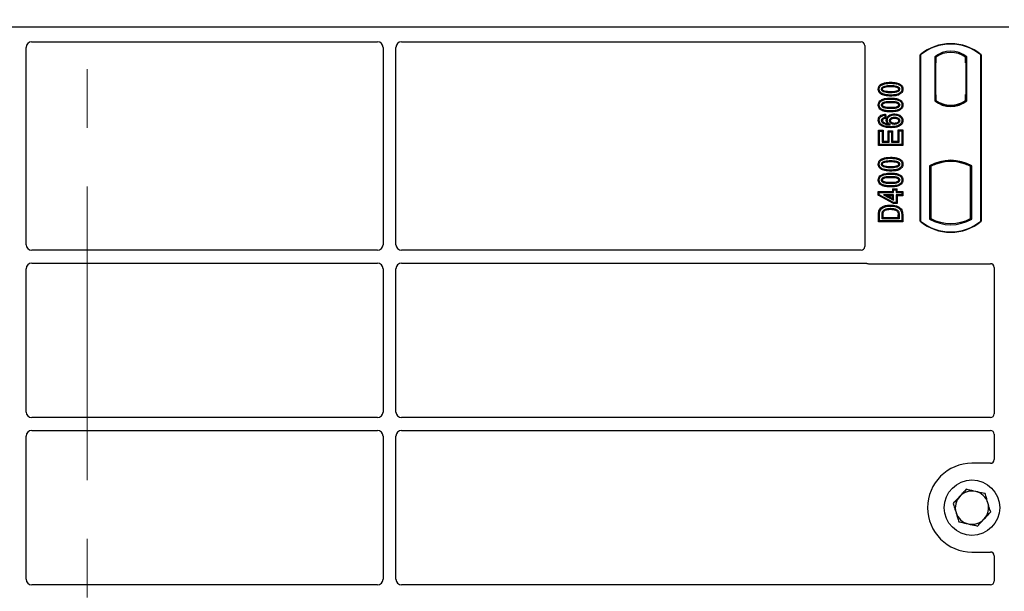
# Model space of a CAD drawing. Units: millimetres. Extents: x 0 to 420, y 0 to 297.
# Drawn here: x 75 to 96, y 124 to 136 of the extents above; entities that cross this region are included whole.
import ezdxf

# ---------------------------------------------------------------- set-up
doc = ezdxf.new("R2010")
doc.units = ezdxf.units.MM
doc.linetypes.add('CENTER', pattern=[10.16, 6.35, -1.27, 1.27, -1.27])

msp = doc.modelspace()

# ---------------------------------------------------------------- linework, layer by layer
at = {"color": 7, "linetype": 'CENTER', "lineweight": 18}
msp.add_line((76.00597, 274.88552), (76.00597, 38.12334), dxfattribs=at)
at = {"color": 7, "linetype": 'Continuous', "lineweight": 25}
for p, q in [((95.94919, 136.09793), (53.14919, 136.09793)), ((74.80819, 135.77793), (82.29019, 135.77793)), ((82.80819, 135.77793), (92.74997, 135.77793)), ((92.82919, 135.69871), (92.82919, 131.34726)), ((74.68919, 131.38747), (74.68919, 135.65822)), ((82.40919, 135.65822), (82.40919, 131.38747)), ((82.68919, 131.38747), (82.68919, 135.65822)), ((94.02919, 131.89793), (94.02919, 135.49793)), ((94.03617, 135.49467), (94.02919, 135.49793)), ((94.03617, 135.49467), (94.03617, 131.9012)), ((95.34221, 135.49467), (95.34919, 135.49793)), ((95.34221, 131.9012), (95.34221, 135.49467)), ((95.34919, 135.49793), (95.34919, 131.89793)), ((94.34268, 135.45622), (94.34268, 134.49964)), ((94.34268, 135.45622), (94.36782, 135.4437)), ((94.35596, 135.32316), (94.35596, 134.63263)), ((94.36572, 135.44355), (94.35805, 135.44301)), ((94.36782, 135.4437), (94.36782, 135.32399)), ((94.36782, 134.63181), (94.36782, 135.32399)), ((95.0357, 135.45622), (95.01056, 135.4437)), ((95.01056, 135.3237), (95.01056, 135.4437)), ((95.02034, 135.4437), (95.01266, 135.4437)), ((95.02243, 134.63793), (95.02243, 135.3237)), ((95.0357, 134.49964), (95.0357, 135.45622)), ((93.18217, 134.86154), (93.19361, 134.8434)), ((93.38919, 134.83268), (93.38919, 134.81125)), ((93.65687, 134.75444), (93.63542, 134.75447)), ((94.36782, 134.63181), (94.36782, 134.51216)), ((95.01056, 134.51216), (95.01056, 134.63793)), ((95.01056, 134.63793), (95.02243, 134.63793)), ((93.18217, 134.51931), (93.19361, 134.50116)), ((93.38919, 134.49045), (93.38919, 134.46901)), ((93.65687, 134.41221), (93.63542, 134.41224)), ((94.34268, 134.49964), (94.34896, 134.50274)), ((94.35805, 134.51278), (94.36572, 134.51224)), ((94.36782, 134.51216), (94.36782, 134.48896)), ((94.68919, 134.38771), (94.68919, 134.40646)), ((95.01056, 134.48896), (95.01056, 134.51216)), ((95.02941, 134.50274), (95.0357, 134.49964)), ((93.28001, 134.21577), (93.2614, 134.19185)), ((93.2614, 134.19185), (93.26763, 134.14198)), ((93.28001, 134.21577), (93.29137, 134.12493)), ((93.47261, 134.21953), (93.47257, 134.19809)), ((93.12151, 134.08137), (93.14296, 134.0815)), ((93.29137, 134.12493), (93.26763, 134.14198)), ((93.29605, 134.08115), (93.3175, 134.0812)), ((93.65687, 134.07708), (93.63542, 134.07702)), ((93.12775, 133.86482), (93.14919, 133.84339)), ((93.12775, 133.5352), (93.12775, 133.86482)), ((93.12775, 133.86482), (93.22673, 133.86482)), ((93.14919, 133.55663), (93.14919, 133.84339)), ((93.14919, 133.84339), (93.20529, 133.84339)), ((93.22673, 133.86482), (93.20529, 133.84339)), ((93.20529, 133.84339), (93.20529, 133.6065)), ((93.22673, 133.86482), (93.22673, 133.62794)), ((93.33347, 133.85235), (93.3549, 133.83092)), ((93.33347, 133.85235), (93.43244, 133.85235)), ((93.33347, 133.62794), (93.33347, 133.85235)), ((93.3549, 133.83092), (93.41101, 133.83092)), ((93.3549, 133.6065), (93.3549, 133.83092)), ((93.43244, 133.85235), (93.41101, 133.83092)), ((93.41101, 133.83092), (93.41101, 133.6065)), ((93.43244, 133.85235), (93.43244, 133.62794)), ((93.57309, 133.84962), (93.55165, 133.87106)), ((93.55165, 133.62794), (93.55165, 133.87106)), ((93.55165, 133.87106), (93.65063, 133.87106)), ((93.57309, 133.6065), (93.57309, 133.84962)), ((93.57309, 133.84962), (93.62919, 133.84962)), ((93.65063, 133.87106), (93.62919, 133.84962)), ((93.62919, 133.84962), (93.62919, 133.55663)), ((93.65063, 133.87106), (93.65063, 133.5352)), ((93.12775, 133.5352), (93.14919, 133.55663)), ((93.62919, 133.55663), (93.14919, 133.55663)), ((93.22673, 133.62794), (93.20529, 133.6065)), ((93.20529, 133.6065), (93.3549, 133.6065)), ((93.22673, 133.62794), (93.33347, 133.62794)), ((93.33347, 133.62794), (93.3549, 133.6065)), ((93.43244, 133.62794), (93.41101, 133.6065)), ((93.41101, 133.6065), (93.57309, 133.6065)), ((93.43244, 133.62794), (93.55165, 133.62794)), ((93.55165, 133.62794), (93.57309, 133.6065)), ((93.65063, 133.5352), (93.62919, 133.55663)), ((93.65063, 133.5352), (93.12775, 133.5352)), ((93.18217, 133.23765), (93.19361, 133.2195)), ((93.38919, 133.20879), (93.38919, 133.18735)), ((93.65687, 133.13055), (93.63542, 133.13057)), ((94.34896, 133.14383), (94.36782, 133.13088)), ((94.36782, 133.15099), (94.36782, 133.13088)), ((94.68919, 133.1894), (94.68919, 133.20816)), ((95.01056, 133.13088), (95.01056, 133.15099)), ((95.01056, 133.13088), (95.02941, 133.14383)), ((94.23268, 133.09588), (94.23268, 131.93998)), ((94.23268, 133.09588), (94.25782, 133.08098)), ((94.25782, 133.08098), (94.25782, 131.95489)), ((95.1457, 133.09588), (95.12056, 133.08098)), ((95.12056, 131.95489), (95.12056, 133.08098)), ((95.1457, 131.93998), (95.1457, 133.09588)), ((93.18217, 132.89541), (93.19361, 132.87727)), ((93.38919, 132.86655), (93.38919, 132.84512)), ((93.65687, 132.78831), (93.63542, 132.78834)), ((93.12152, 132.53952), (93.14296, 132.51809)), ((93.12152, 132.53952), (93.43321, 132.53952)), ((93.12152, 132.45836), (93.12152, 132.53952)), ((93.14296, 132.51809), (93.45464, 132.51809)), ((93.14296, 132.47104), (93.14296, 132.51809)), ((93.43321, 132.59563), (93.45464, 132.57419)), ((93.43321, 132.59563), (93.53218, 132.59563)), ((93.43321, 132.59563), (93.43321, 132.53952)), ((93.45464, 132.51809), (93.43321, 132.53952)), ((93.45464, 132.57419), (93.51075, 132.57419)), ((93.45464, 132.51809), (93.45464, 132.57419)), ((93.51075, 132.57419), (93.53218, 132.59563)), ((93.51075, 132.57419), (93.51075, 132.51809)), ((93.53218, 132.53952), (93.51075, 132.51809)), ((93.51075, 132.51809), (93.62919, 132.51809)), ((93.53218, 132.53952), (93.53218, 132.59563)), ((93.53218, 132.53952), (93.65063, 132.53952)), ((93.65063, 132.53952), (93.62919, 132.51809)), ((93.62919, 132.51809), (93.62919, 132.46822)), ((93.65063, 132.53952), (93.65063, 132.44678)), ((93.12152, 132.45836), (93.14296, 132.47104)), ((93.44915, 132.27847), (93.12152, 132.45836)), ((93.45464, 132.29991), (93.14296, 132.47104)), ((93.23773, 132.46822), (93.32129, 132.44678)), ((93.45464, 132.46822), (93.23773, 132.46822)), ((93.23773, 132.46822), (93.45464, 132.34909)), ((93.32129, 132.44678), (93.43321, 132.44678)), ((93.43321, 132.38532), (93.32129, 132.44678)), ((93.43321, 132.44678), (93.45464, 132.46822)), ((93.43321, 132.44678), (93.43321, 132.38532)), ((93.43321, 132.38532), (93.45464, 132.34909)), ((93.44915, 132.27847), (93.45464, 132.29991)), ((93.53218, 132.27847), (93.44915, 132.27847)), ((93.45464, 132.34909), (93.45464, 132.46822)), ((93.51075, 132.29991), (93.45464, 132.29991)), ((93.53218, 132.44678), (93.51075, 132.46822)), ((93.62919, 132.46822), (93.51075, 132.46822)), ((93.51075, 132.46822), (93.51075, 132.29991)), ((93.53218, 132.27847), (93.51075, 132.29991)), ((93.65063, 132.44678), (93.53218, 132.44678)), ((93.53218, 132.44678), (93.53218, 132.27847)), ((93.65063, 132.44678), (93.62919, 132.46822)), ((93.12775, 131.88013), (93.12775, 132.03685)), ((93.12775, 131.88013), (93.14919, 131.90157)), ((93.65063, 131.88013), (93.12775, 131.88013)), ((93.14919, 131.90157), (93.14919, 132.03686)), ((93.62919, 131.90157), (93.14919, 131.90157)), ((93.20529, 131.95144), (93.20529, 132.03569)), ((93.20529, 131.95144), (93.22673, 131.97287)), ((93.57309, 131.95144), (93.20529, 131.95144)), ((93.22673, 131.97287), (93.22673, 132.03553)), ((93.55165, 131.97287), (93.22673, 131.97287)), ((93.55165, 131.97287), (93.55165, 132.0369)), ((93.55165, 131.97287), (93.57309, 131.95144)), ((93.57309, 132.03705), (93.57309, 131.95144)), ((93.62919, 132.04309), (93.62919, 131.90157)), ((93.65063, 131.88013), (93.62919, 131.90157)), ((93.65063, 132.04327), (93.65063, 131.88013)), ((94.02919, 131.89793), (94.03617, 131.9012)), ((94.23268, 131.93998), (94.25782, 131.95489)), ((95.12056, 131.95489), (95.1457, 131.93998)), ((95.34221, 131.9012), (95.34919, 131.89793)), ((82.28965, 131.26793), (74.80873, 131.26793)), ((92.74938, 131.26793), (82.80873, 131.26793)), ((74.68919, 127.76747), (74.68919, 130.86839)), ((74.80873, 130.98793), (82.28965, 130.98793)), ((82.40919, 130.86839), (82.40919, 127.76747)), ((82.68919, 127.76747), (82.68919, 130.86839)), ((82.80873, 130.98793), (92.85177, 130.98793)), ((92.90841, 130.97793), (95.54997, 130.97793)), ((95.62919, 130.89871), (95.62919, 127.72726)), ((82.28965, 127.64793), (74.80873, 127.64793)), ((95.54938, 127.64793), (82.80873, 127.64793)), ((74.68919, 124.14747), (74.68919, 127.24839)), ((74.80873, 127.36793), (82.28965, 127.36793)), ((82.40919, 127.24839), (82.40919, 124.14747)), ((82.68919, 124.14747), (82.68919, 127.24839)), ((82.80873, 127.36793), (95.54938, 127.36793)), ((95.62919, 127.2886), (95.62919, 126.73715)), ((95.54997, 126.65793), (95.14919, 126.65793)), ((95.14919, 124.73793), (95.54997, 124.73793)), ((95.62919, 124.65871), (95.62919, 124.10726)), ((82.28965, 124.02793), (74.80873, 124.02793)), ((95.54938, 124.02793), (82.80873, 124.02793))]:
    msp.add_line(p, q, dxfattribs=at)
at = {"color": 8, "linetype": 'Continuous', "lineweight": 18}
for p, q in [((94.36782, 135.32399), (94.35596, 135.32316)), ((95.01056, 135.3237), (95.02243, 135.3237)), ((93.38938, 134.88255), (93.38937, 134.90399)), ((93.3894, 134.60553), (93.38938, 134.62697)), ((94.35596, 134.63263), (94.36782, 134.63181)), ((93.38938, 134.54032), (93.38937, 134.56176)), ((93.3894, 134.2633), (93.38938, 134.28474)), ((93.38938, 133.25866), (93.38937, 133.2801)), ((93.38938, 132.91642), (93.38937, 132.93786)), ((93.3894, 132.98164), (93.38938, 133.00307)), ((93.3894, 132.6394), (93.38938, 132.66084)), ((93.12775, 132.03685), (93.14919, 132.03686)), ((93.20529, 132.03569), (93.22673, 132.03553)), ((93.57309, 132.03705), (93.55165, 132.0369)), ((93.65063, 132.04327), (93.62919, 132.04309))]:
    msp.add_line(p, q, dxfattribs=at)
at = {"color": 7, "linetype": 'Continuous', "lineweight": 25, "flags": 128}
for points in [[(93.12151, 134.75499), (93.13223, 134.75502), (93.14296, 134.75505)], [(93.19283, 134.75301), (93.20162, 134.753), (93.21428, 134.75299)], [(93.38919, 134.69828), (93.38919, 134.68756), (93.38919, 134.67684)], [(93.58555, 134.75593), (93.57683, 134.75594), (93.5641, 134.75594)], [(93.12151, 134.41275), (93.13223, 134.41279), (93.14296, 134.41282)], [(93.19283, 134.41078), (93.20162, 134.41076), (93.21428, 134.41075)], [(93.58555, 134.4137), (93.57683, 134.4137), (93.5641, 134.4137)], [(93.38919, 134.35604), (93.38919, 134.34532), (93.38919, 134.33461)], [(93.21428, 134.07536), (93.2044, 134.07536), (93.19283, 134.07536)], [(93.21552, 134.12172), (93.2233, 134.11223), (93.22912, 134.10513)], [(93.25467, 134.02716), (93.25036, 134.01827), (93.24533, 134.00786)], [(93.36737, 134.07107), (93.37744, 134.07096), (93.38882, 134.07084)], [(93.47075, 134.01381), (93.47073, 134.00309), (93.47072, 133.99237)], [(93.47432, 134.14822), (93.47432, 134.1375), (93.47432, 134.12678)], [(93.58555, 134.07439), (93.57897, 134.07436), (93.57239, 134.07433), (93.5641, 134.07429)], [(93.40156, 133.9425), (93.40157, 133.93178), (93.40158, 133.92107)], [(93.12151, 133.13109), (93.13223, 133.13113), (93.14296, 133.13116)], [(93.19283, 133.12911), (93.20162, 133.1291), (93.21428, 133.12909)], [(93.58555, 133.13203), (93.57683, 133.13204), (93.5641, 133.13204)], [(93.38919, 133.07438), (93.38919, 133.06366), (93.38919, 133.05294)], [(93.12151, 132.78886), (93.13223, 132.78889), (93.14296, 132.78892)], [(93.19283, 132.78688), (93.20162, 132.78687), (93.21428, 132.78686)], [(93.38919, 132.73215), (93.38919, 132.72143), (93.38919, 132.71071)], [(93.58555, 132.7898), (93.57683, 132.78981), (93.5641, 132.78981)], [(93.13777, 132.12019), (93.14791, 132.1167), (93.15805, 132.11322)], [(93.21484, 132.10358), (93.22462, 132.09919), (93.23441, 132.09481)], [(93.38656, 132.22572), (93.38654, 132.23644), (93.38653, 132.24716)], [(93.50315, 132.15676), (93.49923, 132.14678), (93.49532, 132.1368)]]:
    msp.add_lwpolyline(points, dxfattribs=at)
at = {"color": 8, "linetype": 'Continuous', "lineweight": 18, "flags": 128}
msp.add_lwpolyline([(93.38588, 132.17585), (93.38586, 132.16513), (93.38584, 132.15442)], dxfattribs=at)
at = {"color": 7, "linetype": 'Continuous', "lineweight": 25}
msp.add_circle((95.14919, 125.69793), 0.6, dxfattribs=at)
for centre, radius, start, end in [((94.68919, 134.71043), 1.0275, 50.033787, 129.966213), ((94.68919, 134.71043), 1.02052, 50.216531, 129.783469), ((94.68919, 135.00751), 0.56693, 52.323164, 127.676836), ((94.68919, 135.00751), 0.54179, 53.617727, 126.382273), ((94.68919, 134.94835), 0.56693, 232.323164, 307.676836), ((94.68919, 134.94835), 0.56064, 232.637958, 307.362042), ((94.68935, 134.94835), 0.54189, 233.603673, 269.982543), ((94.68919, 134.94835), 0.54179, 233.617727, 306.382273), ((94.68902, 134.94835), 0.54189, 270.017457, 306.396327), ((94.68919, 132.27626), 0.93818, 60.883156, 119.116844), ((94.68919, 132.27626), 0.91304, 110.608586, 118.194003), ((94.68919, 132.27626), 0.93189, 68.586827, 111.413173), ((94.68947, 132.27626), 0.91314, 90.017457, 110.624926), ((94.68919, 132.27626), 0.91304, 69.391414, 110.608586), ((94.68891, 132.27626), 0.91314, 69.375074, 89.982543), ((94.68919, 132.27626), 0.91304, 61.805997, 69.391414), ((94.68919, 132.68543), 1.0275, 230.033787, 309.966213), ((94.68919, 132.68543), 1.02052, 230.216531, 309.783469), ((94.68919, 132.7596), 0.93818, 240.883156, 299.116844), ((94.68919, 132.7596), 0.91304, 241.805997, 298.194003), ((95.14919, 125.69793), 0.96, 90, 270), ((95.14919, 125.69793), 0.36, 137.091823, 197.091823), ((95.14919, 125.69793), 0.36, 77.091823, 137.091823), ((95.14919, 125.69793), 0.36, 17.091823, 77.091823), ((95.14919, 125.69793), 0.36, 317.091823, 17.091823), ((95.14919, 125.69793), 0.36, 197.091823, 257.091823), ((95.14919, 125.69793), 0.36, 257.091823, 317.091823)]:
    msp.add_arc(centre, radius, start, end, dxfattribs=at)
for centre, major_axis, ratio, start_param, end_param in [((74.80965, 135.65675), (-0.06428, 0.10326), 0.98657238, 5.73242246, 7.29108876), ((82.28873, 135.65675), (0.06428, 0.10326), 0.98657238, 5.27528186, 6.83394815), ((82.80965, 135.65675), (-0.06428, 0.10326), 0.98657238, 5.73242246, 7.29108876), ((92.7484, 135.69714), (-0.05768, -0.05768), 0.98081485, 2.36587967, 3.91730564), ((94.35806, 135.32272), (-0.00001, 0.12029), 0.01743376, 0.00121797, 1.56714831), ((94.36571, 135.32326), (0.00001, 0.12029), 0.01747596, 4.71847962, 6.28440921), ((95.01266, 135.3237), (0, 0.12), 0.01745506, 0, 1.57079633), ((95.02034, 135.3237), (0, 0.12), 0.01745506, 4.71238898, 6.28318531), ((94.35806, 134.63307), (0.00001, 0.12029), 0.01743376, 1.57444434, 3.14037468), ((94.36571, 134.63254), (-0.00001, 0.12029), 0.01747596, 3.14036875, 4.70629909), ((74.80965, 131.38839), (0.0855, 0.0855), 0.99243251, 2.35999259, 3.92319272), ((82.28873, 131.38839), (-0.0855, 0.0855), 0.99243251, 2.35999259, 3.92319272), ((82.80965, 131.38839), (0.0855, 0.0855), 0.99243251, 2.35999259, 3.92319272), ((92.7484, 131.34824), (0.06884, -0.04285), 0.98657238, 5.27528186, 6.83394815), ((74.80965, 130.86747), (0.0855, -0.0855), 0.99243251, 2.35999259, 3.92319272), ((82.28873, 130.86747), (-0.0855, -0.0855), 0.99243251, 2.35999259, 3.92319272), ((82.80965, 130.86747), (0.0855, -0.0855), 0.99243251, 2.35999259, 3.92319272), ((92.90998, 131.05872), (0.05768, 0.05768), 0.98081485, 3.56853826, 3.91730564), ((95.5484, 130.89714), (-0.05768, -0.05768), 0.98081485, 2.36587967, 3.91730564), ((74.80965, 127.76839), (0.0855, 0.0855), 0.99243251, 2.35999259, 3.92319272), ((82.28873, 127.76839), (-0.0855, 0.0855), 0.99243251, 2.35999259, 3.92319272), ((82.80965, 127.76839), (0.0855, 0.0855), 0.99243251, 2.35999259, 3.92319272), ((95.5484, 127.72824), (0.06884, -0.04285), 0.98657238, 5.27528186, 6.83394815), ((74.80965, 127.24747), (0.0855, -0.0855), 0.99243251, 2.35999259, 3.92319272), ((82.28873, 127.24747), (-0.0855, -0.0855), 0.99243251, 2.35999259, 3.92319272), ((82.80965, 127.24747), (0.0855, -0.0855), 0.99243251, 2.35999259, 3.92319272), ((95.5484, 127.28763), (0.06884, 0.04285), 0.98657238, 5.73242246, 7.29108876), ((95.5484, 126.73872), (-0.05768, 0.05768), 0.98081485, 2.36587967, 3.91730564), ((95.5484, 124.65714), (-0.05768, -0.05768), 0.98081485, 2.36587967, 3.91730564), ((74.80965, 124.14839), (0.0855, 0.0855), 0.99243251, 2.35999259, 3.92319272), ((82.28873, 124.14839), (-0.0855, 0.0855), 0.99243251, 2.35999259, 3.92319272), ((82.80965, 124.14839), (0.0855, 0.0855), 0.99243251, 2.35999259, 3.92319272), ((95.5484, 124.10824), (0.06884, -0.04285), 0.98657238, 5.27528186, 6.83394815)]:
    msp.add_ellipse(centre, major_axis=major_axis, ratio=ratio, start_param=start_param, end_param=end_param, dxfattribs=at)
for points, knots in [([(93.12151, 134.75499), (93.12327, 134.77194), (93.12662, 134.8042), (93.15262, 134.84027), (93.17355, 134.85533), (93.18217, 134.86154)], [0, 0, 0, 0, 0.39455137, 0.75046254, 1, 1, 1, 1]), ([(93.14296, 134.75505), (93.14398, 134.767), (93.14604, 134.79104), (93.16527, 134.82254), (93.1843, 134.83655), (93.19361, 134.8434)], [0, 0, 0, 0, 0.33548889, 0.67494377, 1, 1, 1, 1]), ([(93.18217, 134.86154), (93.20748, 134.87319), (93.25257, 134.89395), (93.32398, 134.90243), (93.36747, 134.90347), (93.38937, 134.90399)], [0, 0, 0, 0, 0.38846143, 0.69206272, 1, 1, 1, 1]), ([(93.19283, 134.75301), (93.19345, 134.75973), (93.19469, 134.77321), (93.20715, 134.7925), (93.22899, 134.81058), (93.26948, 134.8256), (93.32468, 134.8316), (93.36755, 134.83232), (93.38919, 134.83268)], [0, 0, 0, 0, 0.08586754, 0.17235443, 0.28739312, 0.4467304, 0.72078093, 1, 1, 1, 1]), ([(93.19361, 134.8434), (93.21686, 134.854), (93.25914, 134.87327), (93.32657, 134.88107), (93.36835, 134.88206), (93.38938, 134.88255)], [0, 0, 0, 0, 0.3775863, 0.68660419, 1, 1, 1, 1]), ([(93.38919, 134.83268), (93.41162, 134.83227), (93.45503, 134.83148), (93.51019, 134.82521), (93.54957, 134.80998), (93.57088, 134.79334), (93.58259, 134.77584), (93.58533, 134.7634), (93.58553, 134.75677), (93.58555, 134.75593)], [0, 0, 0, 0, 0.29298509, 0.56692964, 0.7187245, 0.83801367, 0.91344454, 0.98903477, 1, 1, 1, 1]), ([(93.38937, 134.90399), (93.42254, 134.90301), (93.48916, 134.90104), (93.56993, 134.88014), (93.6229, 134.84398), (93.64847, 134.80792), (93.6562, 134.77584), (93.65674, 134.75851), (93.65687, 134.75444)], [0, 0, 0, 0, 0.29162, 0.58586062, 0.71618532, 0.84767673, 0.96420962, 1, 1, 1, 1]), ([(93.38938, 134.88255), (93.42258, 134.88158), (93.48416, 134.87976), (93.55752, 134.8609), (93.60391, 134.83184), (93.62719, 134.80204), (93.63478, 134.77409), (93.63528, 134.75875), (93.63542, 134.75447)], [0, 0, 0, 0, 0.32337645, 0.59983946, 0.7245035, 0.85052091, 0.95824464, 1, 1, 1, 1]), ([(93.3894, 134.60553), (93.35625, 134.60649), (93.28963, 134.60842), (93.20881, 134.62916), (93.15582, 134.66524), (93.13012, 134.70115), (93.12222, 134.73332), (93.12165, 134.75077), (93.12151, 134.75499)], [0, 0, 0, 0, 0.29131785, 0.58527943, 0.71542565, 0.84673783, 0.96292227, 1, 1, 1, 1]), ([(93.38938, 134.62697), (93.35619, 134.62792), (93.29471, 134.62969), (93.22141, 134.64837), (93.17502, 134.67724), (93.15146, 134.7069), (93.14364, 134.73504), (93.14311, 134.7506), (93.14296, 134.75505)], [0, 0, 0, 0, 0.322922926, 0.598005062, 0.722648968, 0.848619058, 0.956644043, 1, 1, 1, 1]), ([(93.38919, 134.67684), (93.35635, 134.67745), (93.30559, 134.67838), (93.2462, 134.69029), (93.21665, 134.70798), (93.20139, 134.7234), (93.19383, 134.73908), (93.19313, 134.7487), (93.19283, 134.75301)], [0, 0, 0, 0, 0.429695658, 0.664047191, 0.778321291, 0.874738025, 0.943923621, 1, 1, 1, 1]), ([(93.21428, 134.75299), (93.21473, 134.75764), (93.21561, 134.76664), (93.22498, 134.7795), (93.24142, 134.79249), (93.27664, 134.80493), (93.32752, 134.81023), (93.36851, 134.81091), (93.38919, 134.81125)], [0, 0, 0, 0, 0.06921339, 0.13387493, 0.23242622, 0.38207478, 0.68819901, 1, 1, 1, 1]), ([(93.38919, 134.69828), (93.35997, 134.69887), (93.31527, 134.69978), (93.26336, 134.70803), (93.23605, 134.72073), (93.22186, 134.73211), (93.21501, 134.74404), (93.2145, 134.75021), (93.21428, 134.75299)], [0, 0, 0, 0, 0.44788033, 0.68501002, 0.79534056, 0.90618378, 0.95781734, 1, 1, 1, 1]), ([(93.38919, 134.81125), (93.41161, 134.81083), (93.45402, 134.81003), (93.50351, 134.80435), (93.53734, 134.79179), (93.55365, 134.78036), (93.56295, 134.76661), (93.56372, 134.75952), (93.5641, 134.75594)], [0, 0, 0, 0, 0.3431095, 0.64908978, 0.75299379, 0.89267333, 0.94572066, 1, 1, 1, 1]), ([(93.5641, 134.75594), (93.56364, 134.75141), (93.56274, 134.74275), (93.55352, 134.73003), (93.53677, 134.71702), (93.50128, 134.70454), (93.45041, 134.69928), (93.40972, 134.69861), (93.38919, 134.69828)], [0, 0, 0, 0, 0.06752694, 0.12931524, 0.23055734, 0.384716, 0.68962352, 1, 1, 1, 1]), ([(93.58555, 134.75593), (93.58491, 134.74928), (93.58363, 134.73592), (93.57105, 134.71669), (93.54872, 134.69864), (93.50795, 134.68382), (93.45296, 134.67789), (93.41057, 134.67719), (93.38919, 134.67684)], [0, 0, 0, 0, 0.08530317, 0.17114761, 0.28819988, 0.4516779, 0.72341504, 1, 1, 1, 1]), ([(93.63542, 134.75447), (93.6343, 134.74247), (93.63205, 134.71838), (93.60995, 134.68434), (93.57161, 134.65383), (93.4953, 134.6296), (93.43192, 134.62803), (93.38938, 134.62697)], [0, 0, 0, 0, 0.11604169, 0.23297639, 0.38370518, 0.58645038, 1, 1, 1, 1]), ([(93.65687, 134.75444), (93.65493, 134.73746), (93.65127, 134.70538), (93.62035, 134.66369), (93.57094, 134.6287), (93.48997, 134.60827), (93.42656, 134.60654), (93.3894, 134.60553)], [0, 0, 0, 0, 0.14786554, 0.27918818, 0.44181795, 0.67292428, 1, 1, 1, 1]), ([(93.12151, 134.41275), (93.12327, 134.42971), (93.12662, 134.46196), (93.15262, 134.49804), (93.17355, 134.5131), (93.18217, 134.51931)], [0, 0, 0, 0, 0.394551366, 0.750462539, 1, 1, 1, 1]), ([(93.3894, 134.2633), (93.35625, 134.26426), (93.28963, 134.26619), (93.20881, 134.28692), (93.15582, 134.32301), (93.13012, 134.35891), (93.12222, 134.39108), (93.12165, 134.40853), (93.12151, 134.41275)], [0, 0, 0, 0, 0.29131785, 0.58527943, 0.71542565, 0.84673783, 0.96292226, 1, 1, 1, 1]), ([(93.14296, 134.41282), (93.14398, 134.42477), (93.14604, 134.44881), (93.16527, 134.4803), (93.1843, 134.49431), (93.19361, 134.50116)], [0, 0, 0, 0, 0.33548889, 0.67494377, 1, 1, 1, 1]), ([(93.38938, 134.28474), (93.35619, 134.28569), (93.29471, 134.28746), (93.22141, 134.30613), (93.17502, 134.335), (93.15146, 134.36467), (93.14364, 134.39281), (93.14311, 134.40837), (93.14296, 134.41282)], [0, 0, 0, 0, 0.322922926, 0.598005062, 0.722648968, 0.848619058, 0.956644043, 1, 1, 1, 1]), ([(93.18217, 134.51931), (93.20748, 134.53096), (93.25257, 134.55172), (93.32398, 134.56019), (93.36747, 134.56123), (93.38937, 134.56176)], [0, 0, 0, 0, 0.38846143, 0.692062719, 1, 1, 1, 1]), ([(93.19283, 134.41078), (93.19345, 134.41749), (93.19469, 134.43098), (93.20715, 134.45027), (93.22899, 134.46834), (93.26948, 134.48337), (93.32468, 134.48937), (93.36755, 134.49009), (93.38919, 134.49045)], [0, 0, 0, 0, 0.08586754, 0.17235443, 0.28739312, 0.4467304, 0.72078093, 1, 1, 1, 1]), ([(93.38919, 134.33461), (93.35635, 134.33521), (93.30559, 134.33615), (93.2462, 134.34806), (93.21665, 134.36574), (93.20139, 134.38117), (93.19383, 134.39685), (93.19313, 134.40647), (93.19283, 134.41078)], [0, 0, 0, 0, 0.429695658, 0.664047191, 0.778321291, 0.874738025, 0.943923621, 1, 1, 1, 1]), ([(93.19361, 134.50116), (93.21686, 134.51176), (93.25914, 134.53104), (93.32657, 134.53883), (93.36835, 134.53982), (93.38938, 134.54032)], [0, 0, 0, 0, 0.3775863, 0.68660419, 1, 1, 1, 1]), ([(93.21428, 134.41075), (93.21473, 134.41541), (93.21561, 134.42441), (93.22498, 134.43727), (93.24142, 134.45026), (93.27664, 134.4627), (93.32752, 134.468), (93.36851, 134.46867), (93.38919, 134.46901)], [0, 0, 0, 0, 0.069213388, 0.133874932, 0.232426224, 0.382074781, 0.688199013, 1, 1, 1, 1]), ([(93.38919, 134.35604), (93.35997, 134.35664), (93.31527, 134.35755), (93.26336, 134.36579), (93.23605, 134.3785), (93.22186, 134.38988), (93.21501, 134.40181), (93.2145, 134.40798), (93.21428, 134.41075)], [0, 0, 0, 0, 0.44788033, 0.68501002, 0.79534056, 0.90618378, 0.95781734, 1, 1, 1, 1]), ([(93.38919, 134.49045), (93.41162, 134.49004), (93.45503, 134.48925), (93.51019, 134.48297), (93.54957, 134.46775), (93.57088, 134.45111), (93.58259, 134.43361), (93.58533, 134.42117), (93.58553, 134.41454), (93.58555, 134.4137)], [0, 0, 0, 0, 0.29298509, 0.56692964, 0.7187245, 0.83801367, 0.91344454, 0.98903477, 1, 1, 1, 1]), ([(93.38919, 134.46901), (93.41161, 134.46859), (93.45402, 134.46779), (93.50351, 134.46211), (93.53734, 134.44956), (93.55365, 134.43812), (93.56295, 134.42438), (93.56372, 134.41729), (93.5641, 134.4137)], [0, 0, 0, 0, 0.34310949, 0.64908977, 0.75299379, 0.89267333, 0.94572065, 1, 1, 1, 1]), ([(93.58555, 134.4137), (93.58491, 134.40704), (93.58363, 134.39369), (93.57105, 134.37445), (93.54872, 134.3564), (93.50795, 134.34159), (93.45296, 134.33565), (93.41057, 134.33496), (93.38919, 134.33461)], [0, 0, 0, 0, 0.08530317, 0.17114761, 0.28819988, 0.4516779, 0.72341504, 1, 1, 1, 1]), ([(93.5641, 134.4137), (93.56364, 134.40918), (93.56274, 134.40052), (93.55352, 134.38779), (93.53677, 134.37478), (93.50128, 134.36231), (93.45041, 134.35705), (93.40972, 134.35638), (93.38919, 134.35604)], [0, 0, 0, 0, 0.06752694, 0.12931524, 0.23055734, 0.384716, 0.68962352, 1, 1, 1, 1]), ([(93.38937, 134.56176), (93.42254, 134.56078), (93.48916, 134.5588), (93.56993, 134.53791), (93.6229, 134.50175), (93.64847, 134.46569), (93.6562, 134.4336), (93.65674, 134.41628), (93.65687, 134.41221)], [0, 0, 0, 0, 0.29162, 0.58586062, 0.71618532, 0.84767673, 0.96420962, 1, 1, 1, 1]), ([(93.38938, 134.54032), (93.42258, 134.53934), (93.48416, 134.53753), (93.55752, 134.51866), (93.60391, 134.48961), (93.62719, 134.4598), (93.63478, 134.43186), (93.63528, 134.41652), (93.63542, 134.41224)], [0, 0, 0, 0, 0.32337645, 0.59983946, 0.7245035, 0.85052091, 0.95824464, 1, 1, 1, 1]), ([(93.63542, 134.41224), (93.6343, 134.40024), (93.63205, 134.37614), (93.60995, 134.34211), (93.57161, 134.3116), (93.4953, 134.28737), (93.43192, 134.28579), (93.38938, 134.28474)], [0, 0, 0, 0, 0.11604169, 0.23297639, 0.38370518, 0.58645038, 1, 1, 1, 1]), ([(93.65687, 134.41221), (93.65493, 134.39522), (93.65127, 134.36315), (93.62035, 134.32146), (93.57094, 134.28647), (93.48997, 134.26604), (93.42656, 134.26431), (93.3894, 134.2633)], [0, 0, 0, 0, 0.14786554, 0.27918818, 0.44181795, 0.67292428, 1, 1, 1, 1]), ([(93.12151, 134.08137), (93.123, 134.09724), (93.12576, 134.12667), (93.14889, 134.16395), (93.18354, 134.1932), (93.22933, 134.21028), (93.26358, 134.21399), (93.28001, 134.21577)], [0, 0, 0, 0, 0.204305, 0.37894066, 0.55312888, 0.78557619, 1, 1, 1, 1]), ([(93.14296, 134.0815), (93.14412, 134.09442), (93.14647, 134.12042), (93.16739, 134.15245), (93.19949, 134.17692), (93.23218, 134.18795), (93.25472, 134.19096), (93.2614, 134.19185)], [0, 0, 0, 0, 0.21541474, 0.43313663, 0.61778347, 0.88673179, 1, 1, 1, 1]), ([(93.29605, 134.08115), (93.29799, 134.09755), (93.30166, 134.12857), (93.33144, 134.16951), (93.37265, 134.20097), (93.4233, 134.21747), (93.45713, 134.21888), (93.47261, 134.21953)], [0, 0, 0, 0, 0.1959447, 0.37052816, 0.59244019, 0.81347279, 1, 1, 1, 1]), ([(93.3175, 134.0812), (93.31867, 134.0928), (93.32101, 134.11605), (93.34255, 134.14959), (93.37579, 134.1776), (93.42207, 134.19559), (93.45516, 134.19723), (93.47257, 134.19809)], [0, 0, 0, 0, 0.16044101, 0.32173363, 0.54012859, 0.75819574, 1, 1, 1, 1]), ([(93.47257, 134.19809), (93.5019, 134.19515), (93.54629, 134.19072), (93.59619, 134.16173), (93.62292, 134.13127), (93.63426, 134.10145), (93.63514, 134.08297), (93.63542, 134.07702)], [0, 0, 0, 0, 0.387918137, 0.587099183, 0.753464966, 0.920634329, 1, 1, 1, 1]), ([(93.47261, 134.21953), (93.50534, 134.21616), (93.55562, 134.21099), (93.61214, 134.17689), (93.64272, 134.14056), (93.65552, 134.10552), (93.65655, 134.08393), (93.65687, 134.07708)], [0, 0, 0, 0, 0.37679187, 0.57877077, 0.74930392, 0.9203803, 1, 1, 1, 1]), ([(93.40158, 133.92107), (93.36847, 133.92195), (93.30198, 133.92373), (93.21775, 133.94323), (93.16088, 133.98359), (93.1298, 134.02551), (93.12223, 134.06121), (93.12159, 134.07901), (93.12151, 134.08137)], [0, 0, 0, 0, 0.27693117, 0.55619237, 0.70322572, 0.851178, 0.98029806, 1, 1, 1, 1]), ([(93.40156, 133.9425), (93.36843, 133.94341), (93.30709, 133.9451), (93.23031, 133.96239), (93.17995, 133.99558), (93.15096, 134.03151), (93.14361, 134.06324), (93.14304, 134.07913), (93.14296, 134.0815)], [0, 0, 0, 0, 0.30530136, 0.56525074, 0.70904213, 0.85359439, 0.97821264, 1, 1, 1, 1]), ([(93.19283, 134.07536), (93.19373, 134.08345), (93.19546, 134.09883), (93.20647, 134.11361), (93.21368, 134.12007), (93.21552, 134.12172)], [0, 0, 0, 0, 0.45237405, 0.85978887, 1, 1, 1, 1]), ([(93.19283, 134.07536), (93.19339, 134.06892), (93.19461, 134.05487), (93.20721, 134.03356), (93.22563, 134.01811), (93.23992, 134.01067), (93.24533, 134.00786)], [0, 0, 0, 0, 0.2129452, 0.46453359, 0.7975601, 1, 1, 1, 1]), ([(93.21428, 134.07536), (93.21478, 134.08031), (93.21578, 134.08999), (93.2229, 134.09953), (93.22774, 134.10389), (93.22912, 134.10513)], [0, 0, 0, 0, 0.428443867, 0.837174527, 1, 1, 1, 1]), ([(93.21428, 134.07536), (93.2148, 134.07031), (93.21585, 134.06026), (93.2264, 134.04508), (93.24016, 134.03463), (93.25096, 134.02907), (93.25467, 134.02716)], [0, 0, 0, 0, 0.226754594, 0.450381985, 0.811173249, 1, 1, 1, 1]), ([(93.26763, 134.14198), (93.25853, 134.14022), (93.23994, 134.13662), (93.22377, 134.12676), (93.21552, 134.12172)], [0, 0, 0, 0, 0.48980205, 1, 1, 1, 1]), ([(93.29137, 134.12493), (93.28076, 134.12289), (93.2648, 134.11983), (93.24338, 134.11419), (93.23393, 134.10819), (93.22912, 134.10513)], [0, 0, 0, 0, 0.49308767, 0.74184714, 1, 1, 1, 1]), ([(93.24533, 134.00786), (93.25613, 134.00357), (93.27771, 133.99499), (93.32287, 133.98741), (93.3568, 133.98635), (93.37916, 133.98565)], [0, 0, 0, 0, 0.25461108, 0.50893835, 1, 1, 1, 1]), ([(93.25467, 134.02716), (93.26487, 134.02315), (93.28555, 134.01502), (93.30757, 134.01201), (93.31873, 134.01049)], [0, 0, 0, 0, 0.49318777, 1, 1, 1, 1]), ([(93.31873, 134.01049), (93.31061, 134.0248), (93.29802, 134.04699), (93.29657, 134.0722), (93.29605, 134.08115)], [0, 0, 0, 0, 0.644969908, 1, 1, 1, 1]), ([(93.37916, 133.98565), (93.36572, 133.99467), (93.34243, 134.0103), (93.32142, 134.04563), (93.31881, 134.0693), (93.3175, 134.0812)], [0, 0, 0, 0, 0.40411966, 0.7002448, 1, 1, 1, 1]), ([(93.31873, 134.01049), (93.32716, 134.00576), (93.34419, 133.9962), (93.36742, 133.98919), (93.37916, 133.98565)], [0, 0, 0, 0, 0.49496549, 1, 1, 1, 1]), ([(93.36737, 134.07107), (93.36804, 134.07841), (93.36947, 134.09429), (93.38338, 134.11667), (93.40544, 134.13447), (93.43696, 134.14651), (93.46056, 134.14759), (93.47432, 134.14822)], [0, 0, 0, 0, 0.14902768, 0.32232446, 0.52006201, 0.72017384, 1, 1, 1, 1]), ([(93.47072, 133.99237), (93.45762, 133.99311), (93.43356, 133.99447), (93.401, 134.00907), (93.37953, 134.03007), (93.36868, 134.0523), (93.36776, 134.0655), (93.36737, 134.07107)], [0, 0, 0, 0, 0.27135385, 0.4982413, 0.72614775, 0.88430438, 1, 1, 1, 1]), ([(93.38882, 134.07084), (93.38935, 134.07648), (93.39042, 134.08782), (93.40146, 134.10396), (93.42012, 134.11807), (93.44619, 134.12581), (93.46511, 134.12646), (93.47432, 134.12678)], [0, 0, 0, 0, 0.14755265, 0.29674387, 0.49997526, 0.75672412, 1, 1, 1, 1]), ([(93.47075, 134.01381), (93.45815, 134.01454), (93.43714, 134.01576), (93.41169, 134.02864), (93.39722, 134.04337), (93.38978, 134.05795), (93.38911, 134.06693), (93.38882, 134.07084)], [0, 0, 0, 0, 0.33953892, 0.56638261, 0.756692, 0.89408991, 1, 1, 1, 1]), ([(93.63542, 134.07702), (93.63414, 134.06356), (93.63155, 134.03652), (93.60705, 133.99921), (93.56565, 133.96696), (93.49398, 133.94538), (93.43687, 133.9436), (93.40156, 133.9425)], [0, 0, 0, 0, 0.13312969, 0.26742211, 0.43112312, 0.64824259, 1, 1, 1, 1]), ([(93.65687, 134.07708), (93.65514, 134.06017), (93.65169, 134.02656), (93.62098, 133.98213), (93.57144, 133.94526), (93.49465, 133.92397), (93.43541, 133.92212), (93.40158, 133.92107)], [0, 0, 0, 0, 0.1504208, 0.29892048, 0.46840939, 0.69644315, 1, 1, 1, 1]), ([(93.58555, 134.07439), (93.58457, 134.06577), (93.58271, 134.04946), (93.56635, 134.02625), (93.54209, 134.00673), (93.5078, 133.99422), (93.48341, 133.993), (93.47072, 133.99237)], [0, 0, 0, 0, 0.1642811, 0.31092407, 0.5317739, 0.75613782, 1, 1, 1, 1]), ([(93.5641, 134.07429), (93.56349, 134.06875), (93.56234, 134.05816), (93.55104, 134.04183), (93.53315, 134.02688), (93.5045, 134.01548), (93.48301, 134.01442), (93.47075, 134.01381)], [0, 0, 0, 0, 0.13466883, 0.25744401, 0.47498451, 0.70033078, 1, 1, 1, 1]), ([(93.47432, 134.14822), (93.49154, 134.14728), (93.5204, 134.14571), (93.55462, 134.1284), (93.57397, 134.10982), (93.58405, 134.09144), (93.58507, 134.07983), (93.58555, 134.07439)], [0, 0, 0, 0, 0.34799721, 0.58305626, 0.7642749, 0.88951555, 1, 1, 1, 1]), ([(93.47432, 134.12678), (93.48833, 134.12614), (93.51175, 134.12507), (93.53939, 134.1124), (93.55424, 134.09922), (93.56263, 134.08679), (93.5636, 134.07855), (93.5641, 134.07429)], [0, 0, 0, 0, 0.367167373, 0.613759034, 0.784186498, 0.888255015, 1, 1, 1, 1]), ([(93.12151, 133.13109), (93.12327, 133.14805), (93.12662, 133.1803), (93.15262, 133.21637), (93.17355, 133.23144), (93.18217, 133.23765)], [0, 0, 0, 0, 0.39455137, 0.75046254, 1, 1, 1, 1]), ([(93.3894, 132.98164), (93.35625, 132.9826), (93.28963, 132.98453), (93.20881, 133.00526), (93.15582, 133.04134), (93.13012, 133.07725), (93.12222, 133.10942), (93.12165, 133.12687), (93.12151, 133.13109)], [0, 0, 0, 0, 0.29131785, 0.58527943, 0.71542565, 0.84673783, 0.96292227, 1, 1, 1, 1]), ([(93.14296, 133.13116), (93.14398, 133.14311), (93.14604, 133.16715), (93.16527, 133.19864), (93.1843, 133.21265), (93.19361, 133.2195)], [0, 0, 0, 0, 0.33548889, 0.67494377, 1, 1, 1, 1]), ([(93.38938, 133.00307), (93.35619, 133.00403), (93.29471, 133.0058), (93.22141, 133.02447), (93.17502, 133.05334), (93.15146, 133.08301), (93.14364, 133.11115), (93.14311, 133.1267), (93.14296, 133.13116)], [0, 0, 0, 0, 0.32292293, 0.59800506, 0.72264897, 0.84861906, 0.95664404, 1, 1, 1, 1]), ([(93.18217, 133.23765), (93.20748, 133.2493), (93.25257, 133.27005), (93.32398, 133.27853), (93.36747, 133.27957), (93.38937, 133.2801)], [0, 0, 0, 0, 0.38846143, 0.69206272, 1, 1, 1, 1]), ([(93.19283, 133.12911), (93.19345, 133.13583), (93.19469, 133.14931), (93.20715, 133.16861), (93.22899, 133.18668), (93.26948, 133.20171), (93.32468, 133.20771), (93.36755, 133.20843), (93.38919, 133.20879)], [0, 0, 0, 0, 0.085867544, 0.172354431, 0.287393119, 0.446730401, 0.720780929, 1, 1, 1, 1]), ([(93.38919, 133.05294), (93.35635, 133.05355), (93.30559, 133.05449), (93.2462, 133.06639), (93.21665, 133.08408), (93.20139, 133.09951), (93.19383, 133.11518), (93.19313, 133.12481), (93.19283, 133.12911)], [0, 0, 0, 0, 0.429695658, 0.664047191, 0.778321291, 0.874738025, 0.943923621, 1, 1, 1, 1]), ([(93.19361, 133.2195), (93.21686, 133.2301), (93.25914, 133.24937), (93.32657, 133.25717), (93.36835, 133.25816), (93.38938, 133.25866)], [0, 0, 0, 0, 0.3775863, 0.68660419, 1, 1, 1, 1]), ([(93.21428, 133.12909), (93.21473, 133.13374), (93.21561, 133.14275), (93.22498, 133.1556), (93.24142, 133.1686), (93.27664, 133.18104), (93.32752, 133.18633), (93.36851, 133.18701), (93.38919, 133.18735)], [0, 0, 0, 0, 0.069213388, 0.133874932, 0.232426224, 0.382074781, 0.688199013, 1, 1, 1, 1]), ([(93.38919, 133.07438), (93.35997, 133.07498), (93.31527, 133.07589), (93.26336, 133.08413), (93.23605, 133.09684), (93.22186, 133.10822), (93.21501, 133.12015), (93.2145, 133.12632), (93.21428, 133.12909)], [0, 0, 0, 0, 0.44788033, 0.68501002, 0.79534056, 0.90618378, 0.95781734, 1, 1, 1, 1]), ([(93.38919, 133.20879), (93.41162, 133.20838), (93.45503, 133.20758), (93.51019, 133.20131), (93.54957, 133.18608), (93.57088, 133.16945), (93.58259, 133.15194), (93.58533, 133.1395), (93.58553, 133.13287), (93.58555, 133.13203)], [0, 0, 0, 0, 0.29298509, 0.56692964, 0.7187245, 0.83801367, 0.91344454, 0.98903477, 1, 1, 1, 1]), ([(93.38919, 133.18735), (93.41161, 133.18693), (93.45402, 133.18613), (93.50351, 133.18045), (93.53734, 133.1679), (93.55365, 133.15646), (93.56295, 133.14272), (93.56372, 133.13563), (93.5641, 133.13204)], [0, 0, 0, 0, 0.3431095, 0.64908977, 0.75299379, 0.89267333, 0.94572065, 1, 1, 1, 1]), ([(93.5641, 133.13204), (93.56364, 133.12752), (93.56274, 133.11886), (93.55352, 133.10613), (93.53677, 133.09312), (93.50128, 133.08065), (93.45041, 133.07538), (93.40972, 133.07472), (93.38919, 133.07438)], [0, 0, 0, 0, 0.06752694, 0.12931524, 0.23055734, 0.384716, 0.68962352, 1, 1, 1, 1]), ([(93.58555, 133.13203), (93.58491, 133.12538), (93.58363, 133.11203), (93.57105, 133.09279), (93.54872, 133.07474), (93.50795, 133.05993), (93.45296, 133.05399), (93.41057, 133.0533), (93.38919, 133.05294)], [0, 0, 0, 0, 0.08530317, 0.17114761, 0.28819988, 0.4516779, 0.72341504, 1, 1, 1, 1]), ([(93.38937, 133.2801), (93.42254, 133.27911), (93.48916, 133.27714), (93.56993, 133.25625), (93.6229, 133.22008), (93.64847, 133.18403), (93.6562, 133.15194), (93.65674, 133.13462), (93.65687, 133.13055)], [0, 0, 0, 0, 0.29162, 0.58586062, 0.71618532, 0.84767673, 0.96420962, 1, 1, 1, 1]), ([(93.38938, 133.25866), (93.42258, 133.25768), (93.48416, 133.25587), (93.55752, 133.237), (93.60391, 133.20795), (93.62719, 133.17814), (93.63478, 133.1502), (93.63528, 133.13486), (93.63542, 133.13057)], [0, 0, 0, 0, 0.32337645, 0.59983946, 0.7245035, 0.85052091, 0.95824464, 1, 1, 1, 1]), ([(93.63542, 133.13057), (93.6343, 133.11857), (93.63205, 133.09448), (93.60995, 133.06045), (93.57161, 133.02994), (93.4953, 133.00571), (93.43192, 133.00413), (93.38938, 133.00307)], [0, 0, 0, 0, 0.11604169, 0.23297639, 0.38370518, 0.58645038, 1, 1, 1, 1]), ([(93.65687, 133.13055), (93.65493, 133.11356), (93.65127, 133.08149), (93.62035, 133.0398), (93.57094, 133.00481), (93.48997, 132.98437), (93.42656, 132.98265), (93.3894, 132.98164)], [0, 0, 0, 0, 0.14786554, 0.27918818, 0.44181795, 0.67292428, 1, 1, 1, 1]), ([(93.18217, 132.89541), (93.20748, 132.90706), (93.25257, 132.92782), (93.32398, 132.9363), (93.36747, 132.93734), (93.38937, 132.93786)], [0, 0, 0, 0, 0.38846143, 0.69206272, 1, 1, 1, 1]), ([(93.19361, 132.87727), (93.21686, 132.88787), (93.25914, 132.90714), (93.32657, 132.91494), (93.36835, 132.91593), (93.38938, 132.91642)], [0, 0, 0, 0, 0.3775863, 0.68660419, 1, 1, 1, 1]), ([(93.38937, 132.93786), (93.42254, 132.93688), (93.48916, 132.93491), (93.56993, 132.91401), (93.6229, 132.87785), (93.64847, 132.84179), (93.6562, 132.80971), (93.65674, 132.79238), (93.65687, 132.78831)], [0, 0, 0, 0, 0.29162, 0.58586062, 0.71618532, 0.84767673, 0.96420962, 1, 1, 1, 1]), ([(93.38938, 132.91642), (93.42258, 132.91545), (93.48416, 132.91363), (93.55752, 132.89477), (93.60391, 132.86571), (93.62719, 132.83591), (93.63478, 132.80796), (93.63528, 132.79262), (93.63542, 132.78834)], [0, 0, 0, 0, 0.32337645, 0.59983946, 0.7245035, 0.85052091, 0.95824464, 1, 1, 1, 1]), ([(93.12151, 132.78886), (93.12327, 132.80581), (93.12662, 132.83807), (93.15262, 132.87414), (93.17355, 132.8892), (93.18217, 132.89541)], [0, 0, 0, 0, 0.394551366, 0.750462539, 1, 1, 1, 1]), ([(93.3894, 132.6394), (93.35625, 132.64036), (93.28963, 132.64229), (93.20881, 132.66303), (93.15582, 132.69911), (93.13012, 132.73502), (93.12222, 132.76719), (93.12165, 132.78464), (93.12151, 132.78886)], [0, 0, 0, 0, 0.29131785, 0.58527943, 0.71542565, 0.84673783, 0.96292227, 1, 1, 1, 1]), ([(93.14296, 132.78892), (93.14398, 132.80087), (93.14604, 132.82491), (93.16527, 132.85641), (93.1843, 132.87042), (93.19361, 132.87727)], [0, 0, 0, 0, 0.335488892, 0.674943769, 1, 1, 1, 1]), ([(93.38938, 132.66084), (93.35619, 132.66179), (93.29471, 132.66356), (93.22141, 132.68224), (93.17502, 132.71111), (93.15146, 132.74077), (93.14364, 132.76891), (93.14311, 132.78447), (93.14296, 132.78892)], [0, 0, 0, 0, 0.322922926, 0.598005062, 0.722648968, 0.848619058, 0.956644043, 1, 1, 1, 1]), ([(93.19283, 132.78688), (93.19345, 132.7936), (93.19469, 132.80708), (93.20715, 132.82637), (93.22899, 132.84445), (93.26948, 132.85947), (93.32468, 132.86547), (93.36755, 132.86619), (93.38919, 132.86655)], [0, 0, 0, 0, 0.08586754, 0.17235443, 0.28739312, 0.4467304, 0.72078093, 1, 1, 1, 1]), ([(93.38919, 132.71071), (93.35635, 132.71132), (93.30559, 132.71225), (93.2462, 132.72416), (93.21665, 132.74185), (93.20139, 132.75727), (93.19383, 132.77295), (93.19313, 132.78257), (93.19283, 132.78688)], [0, 0, 0, 0, 0.42969566, 0.66404719, 0.77832129, 0.87473803, 0.94392362, 1, 1, 1, 1]), ([(93.21428, 132.78686), (93.21473, 132.79151), (93.21561, 132.80051), (93.22498, 132.81337), (93.24142, 132.82636), (93.27664, 132.8388), (93.32752, 132.8441), (93.36851, 132.84478), (93.38919, 132.84512)], [0, 0, 0, 0, 0.06921339, 0.13387493, 0.23242622, 0.38207478, 0.68819901, 1, 1, 1, 1]), ([(93.38919, 132.73215), (93.35997, 132.73274), (93.31527, 132.73365), (93.26336, 132.7419), (93.23605, 132.7546), (93.22186, 132.76598), (93.21501, 132.77791), (93.2145, 132.78408), (93.21428, 132.78686)], [0, 0, 0, 0, 0.44788033, 0.68501002, 0.79534056, 0.90618378, 0.95781734, 1, 1, 1, 1]), ([(93.38919, 132.86655), (93.41162, 132.86614), (93.45503, 132.86535), (93.51019, 132.85908), (93.54957, 132.84385), (93.57088, 132.82721), (93.58259, 132.80971), (93.58533, 132.79727), (93.58553, 132.79064), (93.58555, 132.7898)], [0, 0, 0, 0, 0.29298509, 0.56692964, 0.7187245, 0.83801367, 0.913444545, 0.989034774, 1, 1, 1, 1]), ([(93.38919, 132.84512), (93.41161, 132.8447), (93.45402, 132.8439), (93.50351, 132.83822), (93.53734, 132.82566), (93.55365, 132.81423), (93.56295, 132.80048), (93.56372, 132.79339), (93.5641, 132.78981)], [0, 0, 0, 0, 0.343109495, 0.649089773, 0.752993789, 0.892673332, 0.945720654, 1, 1, 1, 1]), ([(93.5641, 132.78981), (93.56364, 132.78528), (93.56274, 132.77662), (93.55352, 132.7639), (93.53677, 132.75089), (93.50128, 132.73841), (93.45041, 132.73315), (93.40972, 132.73248), (93.38919, 132.73215)], [0, 0, 0, 0, 0.06752694, 0.12931524, 0.23055734, 0.384716, 0.68962352, 1, 1, 1, 1]), ([(93.58555, 132.7898), (93.58491, 132.78315), (93.58363, 132.76979), (93.57105, 132.75056), (93.54872, 132.73251), (93.50795, 132.71769), (93.45296, 132.71176), (93.41057, 132.71106), (93.38919, 132.71071)], [0, 0, 0, 0, 0.08530317, 0.17114761, 0.28819988, 0.4516779, 0.72341504, 1, 1, 1, 1]), ([(93.63542, 132.78834), (93.6343, 132.77634), (93.63205, 132.75225), (93.60995, 132.71821), (93.57161, 132.6877), (93.4953, 132.66347), (93.43192, 132.6619), (93.38938, 132.66084)], [0, 0, 0, 0, 0.11604169, 0.23297639, 0.38370518, 0.58645038, 1, 1, 1, 1]), ([(93.65687, 132.78831), (93.65493, 132.77133), (93.65127, 132.73925), (93.62035, 132.69756), (93.57094, 132.66257), (93.48997, 132.64214), (93.42656, 132.64041), (93.3894, 132.6394)], [0, 0, 0, 0, 0.14786554, 0.27918818, 0.44181795, 0.67292428, 1, 1, 1, 1]), ([(93.12775, 132.03685), (93.12788, 132.04513), (93.12814, 132.0617), (93.13013, 132.08978), (93.13496, 132.10901), (93.13777, 132.12019)], [0, 0, 0, 0, 0.29517303, 0.59040426, 1, 1, 1, 1]), ([(93.13777, 132.12019), (93.14479, 132.13556), (93.15953, 132.16782), (93.2087, 132.20905), (93.28554, 132.24214), (93.34986, 132.24534), (93.38653, 132.24716)], [0, 0, 0, 0, 0.16893422, 0.35453118, 0.63197733, 1, 1, 1, 1]), ([(93.14919, 132.03686), (93.14932, 132.04514), (93.1496, 132.06207), (93.15157, 132.0878), (93.15588, 132.10471), (93.15805, 132.11322)], [0, 0, 0, 0, 0.32227377, 0.65896106, 1, 1, 1, 1]), ([(93.15805, 132.11322), (93.16543, 132.12857), (93.17967, 132.15819), (93.22729, 132.19449), (93.29662, 132.22178), (93.35469, 132.22433), (93.38656, 132.22572)], [0, 0, 0, 0, 0.186302123, 0.35937885, 0.648422626, 1, 1, 1, 1]), ([(93.20529, 132.03569), (93.20558, 132.04703), (93.20602, 132.06413), (93.20899, 132.08703), (93.21288, 132.09803), (93.21484, 132.10358)], [0, 0, 0, 0, 0.49363851, 0.74460945, 1, 1, 1, 1]), ([(93.21484, 132.10358), (93.22034, 132.11274), (93.23293, 132.13368), (93.27061, 132.15802), (93.32327, 132.17402), (93.36429, 132.17522), (93.38588, 132.17585)], [0, 0, 0, 0, 0.16257618, 0.37178034, 0.66929577, 1, 1, 1, 1]), ([(93.22673, 132.03553), (93.22696, 132.04543), (93.22731, 132.06034), (93.22958, 132.08033), (93.23279, 132.08995), (93.23441, 132.09481)], [0, 0, 0, 0, 0.494463554, 0.745192544, 1, 1, 1, 1]), ([(93.23441, 132.09481), (93.23866, 132.1018), (93.24864, 132.1182), (93.2796, 132.13802), (93.32657, 132.15274), (93.3646, 132.15382), (93.38584, 132.15442)], [0, 0, 0, 0, 0.14252125, 0.33421729, 0.62813639, 1, 1, 1, 1]), ([(93.38584, 132.15442), (93.40416, 132.15379), (93.43185, 132.15284), (93.46851, 132.14602), (93.48634, 132.13989), (93.49532, 132.1368)], [0, 0, 0, 0, 0.492798905, 0.744789345, 1, 1, 1, 1]), ([(93.38588, 132.17585), (93.40246, 132.17533), (93.43058, 132.17444), (93.47002, 132.16793), (93.49205, 132.1605), (93.50315, 132.15676)], [0, 0, 0, 0, 0.41662067, 0.70616369, 1, 1, 1, 1]), ([(93.38653, 132.24716), (93.4084, 132.24638), (93.45205, 132.24482), (93.51691, 132.23032), (93.57369, 132.204), (93.61845, 132.16546), (93.64661, 132.11043), (93.64916, 132.06783), (93.65063, 132.04327)], [0, 0, 0, 0, 0.17334303, 0.34597358, 0.52364454, 0.66474061, 0.80666939, 1, 1, 1, 1]), ([(93.38656, 132.22572), (93.40722, 132.22501), (93.44846, 132.22357), (93.5083, 132.21034), (93.55954, 132.18693), (93.59979, 132.15399), (93.62572, 132.10461), (93.62791, 132.06587), (93.62919, 132.04309)], [0, 0, 0, 0, 0.17968621, 0.35860345, 0.52934031, 0.66587737, 0.80357442, 1, 1, 1, 1]), ([(93.49532, 132.1368), (93.5055, 132.13206), (93.52256, 132.12412), (93.54021, 132.10385), (93.55034, 132.07491), (93.55113, 132.05213), (93.55165, 132.0369)], [0, 0, 0, 0, 0.269004572, 0.451065273, 0.63315509, 1, 1, 1, 1]), ([(93.50315, 132.15676), (93.5167, 132.15025), (93.53918, 132.13944), (93.56233, 132.10943), (93.57184, 132.07512), (93.57266, 132.04996), (93.57309, 132.03705)], [0, 0, 0, 0, 0.297741318, 0.494251421, 0.74068979, 1, 1, 1, 1]), ([(92.85177, 130.98793), (92.85665, 130.9877), (92.86404, 130.98734), (92.87374, 130.9852), (92.87851, 130.9836), (92.8809, 130.98279)], [0, 0, 0, 0, 0.49205422, 0.74500317, 1, 1, 1, 1]), ([(92.85177, 130.98793), (92.85665, 130.9877), (92.86404, 130.98734), (92.87374, 130.9852), (92.87851, 130.9836), (92.8809, 130.98279)], [0, 0, 0, 0, 0.49205422, 0.74500317, 1, 1, 1, 1]), ([(94.88551, 125.94303), (94.88215, 125.93942), (94.85675, 125.91209), (94.80886, 125.86057), (94.76575, 125.81419), (94.744, 125.79079)], [0, 0, 0, 0, 0.07009003, 0.53078443, 1, 1, 1, 1]), ([(95.02702, 126.09526), (95.00403, 126.07054), (94.95765, 126.02064), (94.9097, 125.96905), (94.88551, 125.94303)], [0, 0, 0, 0, 0.495457963, 1, 1, 1, 1]), ([(95.22961, 126.04883), (95.17449, 126.06147), (95.10591, 126.07718), (95.03996, 126.0923), (95.02702, 126.09526)], [0, 0, 0, 0, 0.8036473, 1, 1, 1, 1]), ([(95.4322, 126.0024), (95.38009, 126.01435), (95.31326, 126.02966), (95.24471, 126.04537), (95.22961, 126.04883)], [0, 0, 0, 0, 0.77963608, 1, 1, 1, 1]), ([(95.49329, 125.80374), (95.49184, 125.80845), (95.48088, 125.84411), (95.4602, 125.91134), (95.44159, 125.97187), (95.4322, 126.0024)], [0, 0, 0, 0, 0.07009003, 0.53078443, 1, 1, 1, 1]), ([(94.744, 125.79079), (94.75392, 125.75853), (94.77395, 125.69341), (94.79465, 125.62609), (94.80509, 125.59213)], [0, 0, 0, 0, 0.495457963, 1, 1, 1, 1]), ([(95.55438, 125.60507), (95.54446, 125.63733), (95.52443, 125.70245), (95.50373, 125.76977), (95.49329, 125.80374)], [0, 0, 0, 0, 0.49545796, 1, 1, 1, 1]), ([(94.80509, 125.59213), (94.80654, 125.58742), (94.8175, 125.55176), (94.83818, 125.48452), (94.85679, 125.424), (94.86618, 125.39346)], [0, 0, 0, 0, 0.07009003, 0.53078443, 1, 1, 1, 1]), ([(95.41287, 125.45283), (95.41622, 125.45644), (95.44162, 125.48377), (95.48952, 125.53529), (95.53263, 125.58167), (95.55438, 125.60507)], [0, 0, 0, 0, 0.07009003, 0.53078443, 1, 1, 1, 1]), ([(94.86618, 125.39346), (94.87912, 125.39049), (94.94507, 125.37538), (95.01365, 125.35966), (95.06877, 125.34703)], [0, 0, 0, 0, 0.1963527, 1, 1, 1, 1]), ([(95.06877, 125.34703), (95.08387, 125.34357), (95.15242, 125.32786), (95.21925, 125.31254), (95.27136, 125.3006)], [0, 0, 0, 0, 0.22036392, 1, 1, 1, 1]), ([(95.27136, 125.3006), (95.29434, 125.32532), (95.34073, 125.37522), (95.38868, 125.42681), (95.41287, 125.45283)], [0, 0, 0, 0, 0.49545796, 1, 1, 1, 1])]:
    msp.add_open_spline(points, degree=3, knots=knots, dxfattribs=at)

doc.saveas('drawing.dxf')
